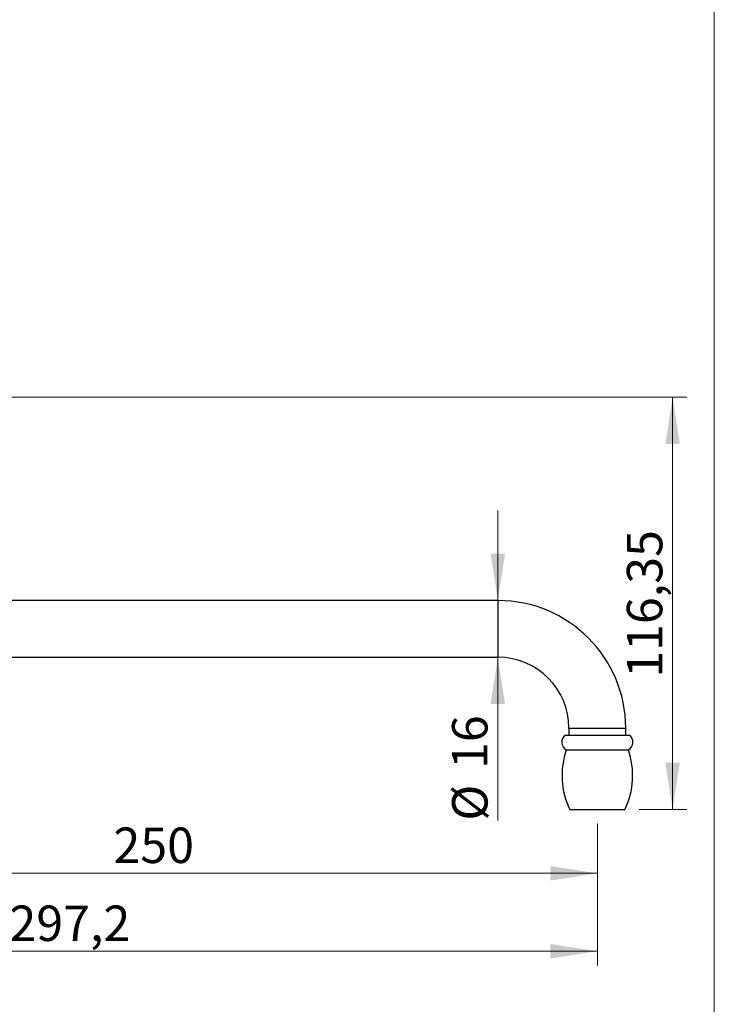
# Paper-space layout 'Manettes' of a CAD drawing. Units: millimetres. Extents: x 10 to 200, y 13 to 287.
# Drawn here: x 151 to 200, y 148 to 218 of the extents above; entities that cross this region are included whole.
import ezdxf

# ---------------------------------------------------------------- set-up
doc = ezdxf.new("R2010")
doc.units = ezdxf.units.MM
doc.styles.add('SLDTEXTSTYLE2', font='TXT', dxfattribs={"width": 0.605})
doc.dimstyles.new('SLDDIMSTYLE1', dxfattribs={"dimtxt": 2.5, "dimasz": 3.302, "dimexe": 0, "dimexo": 0.0625, "dimtad": 1, "dimlfac": 4, "dimrnd": 1e-09, "dimzin": 12, "dimdsep": 46, "dimtxsty": 'SLDTEXTSTYLE2', "dimsah": 1, "dimcen": 0.09, "dimadec": 0, "dimazin": 3, "dimtfac": 1, "dimtofl": 0, "dimtmove": 0, "dimatfit": 3, "dimfxl": 0, "dimfrac": 2, "dimtolj": 1, "dimtzin": 12, "dimarcsym": 0})
doc.dimstyles.new('SLDDIMSTYLE2', dxfattribs={"dimtxt": 2.5, "dimasz": 3.302, "dimexe": 0, "dimexo": 0.0625, "dimtad": 1, "dimlfac": 4, "dimrnd": 1e-09, "dimzin": 12, "dimdsep": 46, "dimtxsty": 'SLDTEXTSTYLE2', "dimsah": 1, "dimcen": 0.09, "dimadec": 0, "dimazin": 3, "dimtfac": 1, "dimtmove": 0, "dimatfit": 0, "dimfxl": 0, "dimfrac": 2, "dimtolj": 1, "dimtzin": 12, "dimarcsym": 0})

# ---------------------------------------------------------------- blocks, each defined once
blk = doc.blocks.new('_D_19')
at = {"color": 7, "linetype": 'Continuous', "lineweight": 0}
for p, q in [((129.254, 173.222), (129.254, 156.339)), ((191.754, 160.839), (191.754, 156.339)), ((129.254, 157.339), (191.754, 157.339))]:
    blk.add_line(p, q, dxfattribs=at)
at = {"color": 7, "linetype": 'Continuous', "lineweight": 18}
for points in [[(129.254, 157.339), (132.556, 156.831), (132.556, 157.847)], [(191.754, 157.339), (188.452, 157.847), (188.452, 156.831)]]:
    blk.add_solid(points, dxfattribs=at)
at = {"color": 7, "linetype": 'Continuous', "lineweight": 18, "insert": (157.64, 160.562), "char_height": 2.5, "attachment_point": 1, "style": 'SLDTEXTSTYLE2'}
blk.add_mtext('250', dxfattribs=at)
blk = doc.blocks.new('_D_20')
at = {"color": 7, "linetype": 'Continuous', "lineweight": 0}
for p, q in [((117.454, 182.428), (117.454, 150.839)), ((191.754, 160.839), (191.754, 150.839)), ((191.754, 151.839), (117.454, 151.839))]:
    blk.add_line(p, q, dxfattribs=at)
at = {"color": 7, "linetype": 'Continuous', "lineweight": 18}
for points in [[(117.454, 151.839), (120.756, 151.331), (120.756, 152.347)], [(191.754, 151.839), (188.452, 152.347), (188.452, 151.331)]]:
    blk.add_solid(points, dxfattribs=at)
at = {"color": 7, "linetype": 'Continuous', "lineweight": 18, "insert": (150.307, 155.062), "char_height": 2.5, "attachment_point": 1, "style": 'SLDTEXTSTYLE2'}
blk.add_mtext('297,2', dxfattribs=at)
blk = doc.blocks.new('_D_21')
at = {"color": 7, "linetype": 'Continuous', "lineweight": 0}
for p, q in [((150.173, 190.928), (198.058, 190.928)), ((197.058, 161.839), (197.058, 190.928)), ((194.692, 161.839), (198.058, 161.839))]:
    blk.add_line(p, q, dxfattribs=at)
at = {"color": 7, "linetype": 'Continuous', "lineweight": 18}
for points in [[(197.058, 190.928), (196.55, 187.626), (197.566, 187.626)], [(197.058, 161.839), (197.566, 165.141), (196.55, 165.141)]]:
    blk.add_solid(points, dxfattribs=at)
at = {"color": 7, "linetype": 'Continuous', "lineweight": 18, "insert": (193.835, 171.132), "char_height": 2.5, "attachment_point": 1, "rotation": 90, "style": 'SLDTEXTSTYLE2'}
blk.add_mtext('116,35', dxfattribs=at)
blk = doc.blocks.new('_D_25')
at = {"color": 7, "linetype": 'Continuous', "lineweight": 0}
for p, q in [((184.739, 176.577), (184.739, 182.927)), ((184.739, 172.577), (184.739, 161.05))]:
    blk.add_line(p, q, dxfattribs=at)
at = {"color": 7, "linetype": 'Continuous', "lineweight": 18}
for points in [[(184.739, 176.577), (185.247, 179.879), (184.231, 179.879)], [(184.739, 172.577), (184.231, 169.275), (185.247, 169.275)]]:
    blk.add_solid(points, dxfattribs=at)
at = {"color": 7, "linetype": 'Continuous', "lineweight": 18, "char_height": 2.5, "attachment_point": 1, "rotation": 90, "style": 'SLDTEXTSTYLE2'}
for s, insert in [('16', (181.509, 164.695)), ('%%c', (181.516, 161.05))]:
    blk.add_mtext(s, dxfattribs=dict(at, insert=insert))

psp = doc.layouts.new('Manettes')

# ---------------------------------------------------------------- linework, layer by layer
at = {"color": 7, "linetype": 'Continuous', "lineweight": 18}
psp.add_line((200, 287), (200, 12.7408), dxfattribs=at)
at = {"color": 7, "linetype": 'Continuous', "lineweight": 25}
for p, q in [((184.7543, 176.5766), (136.2543, 176.5766)), ((136.2543, 172.5766), (184.7543, 172.5766)), ((189.7543, 167.5766), (189.7543, 167.0891)), ((193.7543, 167.0891), (193.7543, 167.5766)), ((189.5043, 167.0891), (194.0043, 167.0891)), ((189.5668, 166.0412), (193.9418, 166.0412)), ((189.8168, 161.8391), (193.6918, 161.8391))]:
    psp.add_line(p, q, dxfattribs=at)
at = {"color": 1, "linetype": 'Continuous', "lineweight": 25}
for p, q in [((184.7543, 172.5766), (184.7543, 176.5766)), ((189.7543, 167.5766), (193.7543, 167.5766))]:
    psp.add_line(p, q, dxfattribs=at)
at = {"color": 7, "linetype": 'Continuous', "lineweight": 25}
for centre, radius, start, end in [((184.7543, 167.5766), 9, 0, 90), ((184.7543, 167.5766), 5, 0, 90), ((189.8743, 166.5854), 0.625, 126.299063, 240.527879), ((193.6343, 166.5854), 0.625, 299.472121, 53.700937), ((194.7642, 164.2419), 5.5, 160.904246, 205.905137), ((188.7444, 164.2419), 5.5, 334.094863, 19.095754)]:
    psp.add_arc(centre, radius, start, end, dxfattribs=at)

# ---------------------------------------------------------------- dimensions: what is measured, and where the dimension line sits
at = {"color": 7, "linetype": 'Continuous', "lineweight": 18}
dim = psp.add_linear_dim(base=(197.0578, 190.9278), p1=(193.6918, 161.8391), p2=(149.1733, 190.9278), angle=90, dimstyle='SLDDIMSTYLE1', dxfattribs=at)
dim.commit()
dim.dimension.update_dxf_attribs({"geometry": '_D_21', "text_midpoint": (197.0578, 176.3834), "dimtype": 160})
for base, p1, p2, picture, middle in [((117.4543, 151.8391), (191.7543, 161.8391), (117.4543, 183.4278), '_D_20', (154.6043, 151.8391)), ((191.7543, 157.3391), (129.2543, 181.3271), (191.7543, 161.8391), '_D_19', (160.5043, 157.3391))]:
    dim = psp.add_linear_dim(base=base, p1=p1, p2=p2, dimstyle='SLDDIMSTYLE1', dxfattribs=at)
    dim.commit()
    dim.dimension.update_dxf_attribs({"geometry": picture, "text_midpoint": middle, "dimtype": 160})
dim = psp.add_linear_dim(base=(184.7389, 172.5766), p1=(184.7543, 176.5766), p2=(184.7543, 172.5766), angle=90, text='%%c<>', dimstyle='SLDDIMSTYLE2', dxfattribs=at)
dim.commit()
dim.dimension.update_dxf_attribs({"geometry": '_D_25', "text_midpoint": (184.7389, 164.7824), "dimtype": 160})

doc.saveas('drawing.dxf')
